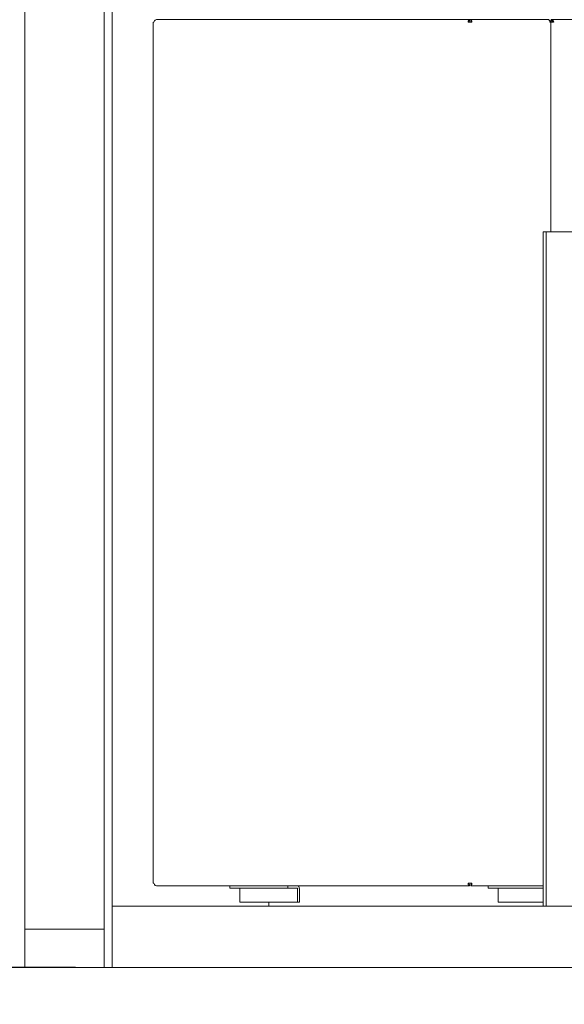
# Model space of a CAD drawing. Units: millimetres. Extents: x 1368 to 12965, y 158 to 9183.
# Drawn here: x 2351 to 3018, y 158 to 1363 of the extents above; entities that cross this region are included whole.
import ezdxf

# ---------------------------------------------------------------- set-up
doc = ezdxf.new("R2010")
doc.units = ezdxf.units.MM
doc.header["$LTSCALE"] = 45
doc.layers.add('Dimensions(ISO)', color=7, linetype='Continuous', lineweight=25)
doc.layers.add('Visible Edges(ISO)', color=7, linetype='Continuous', lineweight=18)
doc.styles.add('warmington~0', font='ARIALN.TTF')
doc.dimstyles.new('warmington', dxfattribs={"dimscale": 45, "dimtxt": 2, "dimasz": 2, "dimexe": 1.6, "dimexo": 1, "dimgap": 0.5, "dimtad": 1, "dimdec": 0, "dimrnd": 1e-08, "dimzin": 0, "dimdsep": 46, "dimtxsty": 'warmington~0', "dimblk": 'OBLIQUE', "dimcen": 0.09, "dimclrd": 8, "dimclre": 8, "dimclrt": 8, "dimadec": 0, "dimazin": 0, "dimtfac": 1.75, "dimtdec": 1, "dimtmove": 0, "dimatfit": 3, "dimfxl": 0, "dimtolj": 1, "dimtzin": 0, "dimlwd": 25, "dimlwe": 25, "dimarcsym": 0})

# ---------------------------------------------------------------- blocks, each defined once
blk = doc.blocks.new('_Oblique')
at = {"color": 0, "linetype": 'ByBlock', "lineweight": -2}
blk.add_line((-0.5, -0.5), (0.5, 0.5), dxfattribs=at)
blk = doc.blocks.new('*D17')
at = {"layer": 'Defpoints', "color": 0, "linetype": 'Continuous'}
for p in [(2934.6, 5368.6), (1945.2, 1387.7), (2517.9, 1387.7)]:
    blk.add_point(p, dxfattribs=at)
at = {"layer": 'Dimensions(ISO)', "color": 8, "linetype": 'Continuous', "lineweight": 25}
for p, q in [((2889.6, 5368.6), (1873.2, 5368.6)), ((1945.2, 5368.6), (1945.2, 1387.7)), ((2472.9, 1387.7), (1873.2, 1387.7))]:
    blk.add_line(p, q, dxfattribs=at)
at = {"layer": 'Dimensions(ISO)', "color": 8, "linetype": 'Continuous', "lineweight": 25, "xscale": 90, "yscale": 90, "zscale": 90}
for p, rotation in [((1945.2, 5368.6), 90), ((1945.2, 1387.7), 270)]:
    blk.add_blockref('_Oblique', p, dxfattribs=dict(at, rotation=rotation))
at = {"layer": 'Dimensions(ISO)', "color": 8, "linetype": 'Continuous', "lineweight": 25, "insert": (1830.8, 3275.1), "char_height": 90, "attachment_point": 1, "rotation": 90, "style": 'warmington~0'}
blk.add_mtext('\\A1;3981', dxfattribs=at)
blk = doc.blocks.new('*D18')
at = {"layer": 'Defpoints', "color": 0, "linetype": 'Continuous'}
for p in [(2934.6, 5368.6), (1494.6, 203.1), (2464.7, 203.1)]:
    blk.add_point(p, dxfattribs=at)
at = {"layer": 'Dimensions(ISO)', "color": 8, "linetype": 'Continuous', "lineweight": 25}
for p, q in [((2889.6, 5368.6), (1422.6, 5368.6)), ((1494.6, 5368.6), (1494.6, 203.1)), ((2419.7, 203.1), (1422.6, 203.1))]:
    blk.add_line(p, q, dxfattribs=at)
at = {"layer": 'Dimensions(ISO)', "color": 8, "linetype": 'Continuous', "lineweight": 25, "xscale": 90, "yscale": 90, "zscale": 90}
for p, rotation in [((1494.6, 5368.6), 90), ((1494.6, 203.1), 270)]:
    blk.add_blockref('_Oblique', p, dxfattribs=dict(at, rotation=rotation))
at = {"layer": 'Dimensions(ISO)', "color": 8, "linetype": 'Continuous', "lineweight": 25, "insert": (1380.2, 2675.7), "char_height": 90, "attachment_point": 1, "rotation": 90, "style": 'warmington~0'}
blk.add_mtext('\\A1;5166', dxfattribs=at)

msp = doc.modelspace()

# ---------------------------------------------------------------- linework, layer by layer
at = {"layer": 'Visible Edges(ISO)'}
for p, q in [((2464.7, 278.1), (2464.7, 2603.1)), ((2357.7, 2556.1), (2357.7, 250.1)), ((2454.7, 2556.1), (2454.7, 250.1)), ((2518.7, 1362.7), (2901.7, 1362.7)), ((2901.7, 1361.1), (2901.7, 1362.7)), ((2901.7, 1362.7), (2903.3, 1362.7)), ((2903.3, 1362.7), (2998.1, 1362.7)), ((2903.3, 1361.1), (2903.3, 1362.7)), ((2998.8, 1362.7), (2998.1, 1362.7)), ((2998.8, 1362.7), (2998.8, 1362.5)), ((3001.8, 1361.1), (3001.8, 1362.7)), ((3002.6, 1362.7), (3001.8, 1362.7)), ((3002.6, 1361.1), (3002.6, 1362.7)), ((3002.6, 1362.7), (3790, 1362.7)), ((2514.7, 1359.5), (2515.7, 1359.5)), ((2514.7, 1359.5), (2514.7, 306.3)), ((2900.2, 1359.5), (2904.7, 1359.5)), ((3000, 1361.1), (3001.8, 1361.1)), ((3000.2, 1360.6), (3000.3, 1360.6)), ((3000.3, 1359.5), (3000.3, 1360.6)), ((3000.3, 1360.6), (3001.5, 1360.6)), ((3000.3, 1360.6), (3000.3, 1359.5)), ((3000.3, 1359.5), (3001.3, 1359.5)), ((3001.3, 1103.1), (3001.3, 1359.5)), ((3004.8, 1359.5), (3001.3, 1359.5)), ((3001.5, 1359.5), (3001.5, 1360.6)), ((3002.6, 1361.1), (3001.8, 1361.1)), ((2992, 1103.1), (2995.5, 1103.1)), ((2992, 1103.1), (2992, 278.1)), ((2995.5, 1103.1), (3030.9, 1103.1)), ((2995.5, 278.1), (2995.5, 1103.1)), ((2515.7, 306.3), (2514.7, 306.3)), ((2901.7, 303.1), (2518.7, 303.1)), ((2608.7, 303.1), (2608.7, 300.1)), ((2679.4, 300.1), (2679.4, 303.1)), ((2904.7, 306.3), (2900.2, 306.3)), ((2901.7, 304.7), (2901.7, 303.1)), ((2903.3, 304.7), (2903.3, 303.1)), ((2992, 303.1), (2903.3, 303.1)), ((2924.8, 303.1), (2924.8, 300.1)), ((2679.4, 300.1), (2608.7, 300.1)), ((2620.7, 283.1), (2620.7, 299.6)), ((2691.1, 300.1), (2679.4, 300.1)), ((2691.5, 299.6), (2691.5, 283.1)), ((2693.6, 283.1), (2693.6, 299.6)), ((2992, 300.1), (2924.8, 300.1)), ((2936.8, 283.1), (2936.8, 299.6)), ((2464.7, 278.1), (2464.7, 203.1)), ((3310.4, 278.1), (2464.7, 278.1)), ((2691.5, 283.1), (2620.7, 283.1)), ((2656.1, 278.1), (2656.1, 283.1)), ((2693.6, 283.1), (2691.5, 283.1)), ((2992, 283.1), (2936.8, 283.1)), ((2357.7, 250.1), (2454.7, 250.1)), ((2357.7, 203.1), (2357.7, 250.1)), ((2357.7, 250.1), (2454.7, 250.1)), ((2454.7, 250.1), (2454.7, 203.1)), ((2454.7, 203.1), (2357.7, 203.1)), ((2464.7, 203.1), (2454.7, 203.1)), ((2464.7, 203.1), (3310.4, 203.1))]:
    msp.add_line(p, q, dxfattribs=at)
for centre, major_axis in [((2998.1, 1359.5), (0, 3.2)), ((3002.6, 1359.5), (0, 3.2)), ((3002.6, 1359.5), (0, 1.6)), ((2691.1, 299.6), (0, 3.5)), ((2620.4, 299.6), (0, 0.5)), ((2691.1, 299.6), (0, 0.5)), ((2936.5, 299.6), (0, 0.5))]:
    msp.add_ellipse(centre, major_axis=major_axis, ratio=0.707107, start_param=4.712389, end_param=6.283185, dxfattribs=at)
for points in [[(2516.2, 1361.1), (2516.8, 1362), (2517.8, 1362.7), (2518.7, 1362.7)], [(2901.7, 1362.7), (2901, 1362.7), (2900.5, 1362), (2900.2, 1361.1)], [(2515.7, 1359.5), (2515.8, 1360), (2516, 1360.6), (2516.2, 1361.1)], [(2900.2, 1361.1), (2900.1, 1360.6), (2900.1, 1360), (2900.2, 1359.5)], [(2516.2, 304.7), (2516, 305.1), (2515.8, 305.7), (2515.7, 306.3)], [(2518.7, 303.1), (2517.8, 303.1), (2516.8, 303.7), (2516.2, 304.7)], [(2900.2, 306.3), (2900.1, 305.7), (2900.1, 305.1), (2900.2, 304.7)], [(2900.2, 304.7), (2900.5, 303.7), (2901, 303.1), (2901.7, 303.1)]]:
    msp.add_open_spline(points, degree=3, dxfattribs=at)
for points, knots in [([(2904.7, 1359.5), (2904.9, 1360.6), (2904.6, 1361.7), (2904.1, 1362.2), (2903.9, 1362.5), (2903.6, 1362.7), (2903.3, 1362.7)], [0, 0, 0, 0, 1.04692, 1.04692, 1.04692, 1.570796, 1.570796, 1.570796, 1.570796]), ([(2901.3, 1359.5), (2901.1, 1360.1), (2901.2, 1360.8), (2901.5, 1361), (2901.5, 1361), (2901.6, 1361.1), (2901.7, 1361.1)], [0, 0, 0, 0, 1.245005, 1.245005, 1.245005, 1.570796, 1.570796, 1.570796, 1.570796]), ([(2903.6, 1359.5), (2903.8, 1360.1), (2903.7, 1360.8), (2903.5, 1361), (2903.4, 1361), (2903.3, 1361.1), (2903.3, 1361.1)], [0, 0, 0, 0, 1.245005, 1.245005, 1.245005, 1.570796, 1.570796, 1.570796, 1.570796]), ([(2901.3, 306.3), (2901.1, 305.6), (2901.2, 305), (2901.5, 304.7), (2901.5, 304.7), (2901.6, 304.7), (2901.7, 304.7)], [0, 0, 0, 0, 1.245005, 1.245005, 1.245005, 1.570796, 1.570796, 1.570796, 1.570796]), ([(2903.3, 303.1), (2903.9, 303.1), (2904.5, 303.7), (2904.7, 304.7), (2904.8, 305.1), (2904.8, 305.7), (2904.7, 306.3)], [0, 0, 0, 0, 1.04692, 1.04692, 1.04692, 1.570796, 1.570796, 1.570796, 1.570796]), ([(2903.6, 306.3), (2903.8, 305.6), (2903.7, 305), (2903.5, 304.7), (2903.4, 304.7), (2903.3, 304.7), (2903.3, 304.7)], [0, 0, 0, 0, 1.245005, 1.245005, 1.245005, 1.570796, 1.570796, 1.570796, 1.570796])]:
    msp.add_open_spline(points, degree=3, knots=knots, dxfattribs=at)

# ---------------------------------------------------------------- dimensions: what is measured, and where the dimension line sits
at = {"layer": 'Dimensions(ISO)', "color": 8, "linetype": 'Continuous', "lineweight": 25}
for base, p1, p2, picture, middle in [((1494.5656, 203.0613), (2934.5656, 5368.6113), (2464.7357, 203.0613), '*D18', (1494.5656, 2785.8363)), ((1945.2, 1387.7), (2934.6, 5368.6), (2517.9, 1387.7), '*D17', (1945.2, 3378.1))]:
    dim = msp.add_linear_dim(base=base, p1=p1, p2=p2, angle=90, dimstyle='warmington', override={"dimdec": 0, "dimtp": 0, "dimtm": 0, "dimtdec": 1, "dimtofl": 0, "dimatfit": 1}, dxfattribs=at)
    dim.commit()
    dim.dimension.update_dxf_attribs({"geometry": picture, "text_midpoint": middle, "dimtype": 160})

doc.saveas('drawing.dxf')
